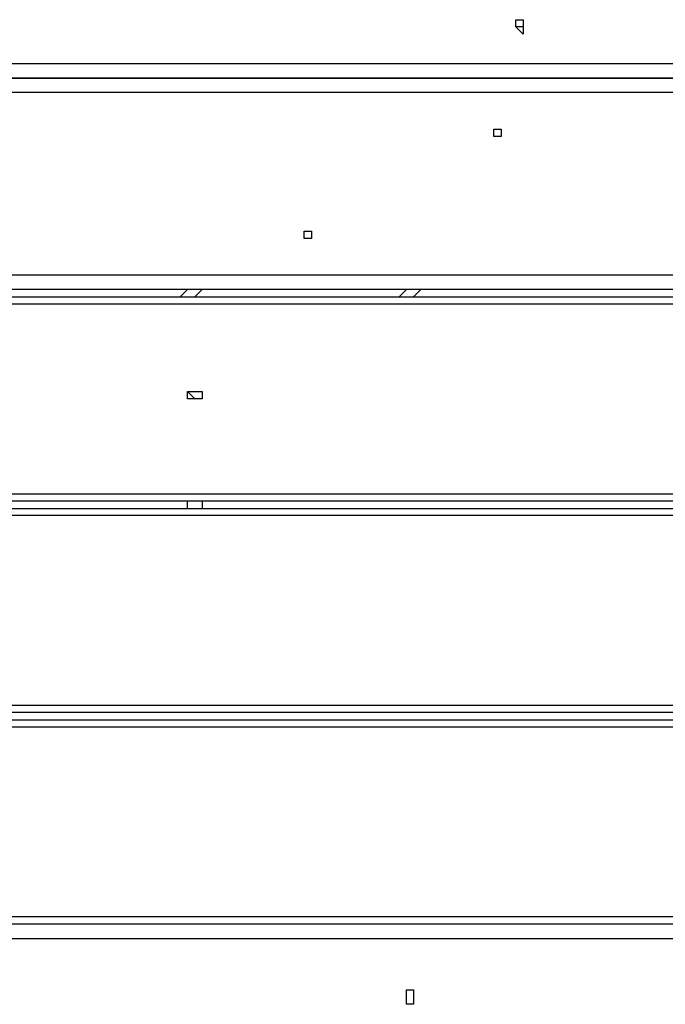
# Model space of a CAD drawing. Units: millimetres. Extents: x 35 to 123, y 26 to 219.
# Drawn here: x 72 to 75, y 103 to 108 of the extents above; entities that cross this region are included whole.
import ezdxf

# ---------------------------------------------------------------- set-up
doc = ezdxf.new("R2010")
doc.units = ezdxf.units.MM
doc.header["$MEASUREMENT"] = 0
doc.layers.add('Ebene 1', color=7, linetype='Continuous', lineweight=0)

msp = doc.modelspace()

# ---------------------------------------------------------------- linework, layer by layer
at = {"layer": 'Ebene 1', "color": 18, "lineweight": 25, "true_color": 0x000000}
for points, knots in [([(74.7183, 107.9147), (74.7183, 107.9147), (74.6831, 107.9147), (74.6831, 107.9147), (74.6831, 107.9147), (74.6831, 107.8794), (74.6831, 107.8794), (74.6831, 107.8794), (74.7183, 107.8442), (74.7183, 107.8442), (74.7183, 107.8442), (74.7183, 107.8794), (74.7183, 107.8794), (74.7183, 107.8794), (74.7183, 107.9147), (74.7183, 107.9147)], [0, 0, 0, 0, 1, 1, 1, 2, 2, 2, 3, 3, 3, 4, 4, 4, 5, 5, 5, 5]), ([(74.7183, 107.9147), (74.7183, 107.9147), (74.6831, 107.9147), (74.6831, 107.9147), (74.6831, 107.9147), (74.6831, 107.8794), (74.6831, 107.8794), (74.6831, 107.8794), (74.7183, 107.8794), (74.7183, 107.8794), (74.7183, 107.8794), (74.7183, 107.9147), (74.7183, 107.9147)], [0, 0, 0, 0, 1, 1, 1, 2, 2, 2, 3, 3, 3, 4, 4, 4, 4]), ([(74.6125, 107.3856), (74.6125, 107.3856), (74.6125, 107.3856), (74.6125, 107.3856), (74.6125, 107.3856), (74.5772, 107.3856), (74.5772, 107.3856), (74.5772, 107.3856), (74.5772, 107.3503), (74.5772, 107.3503), (74.5772, 107.3503), (74.6125, 107.3503), (74.6125, 107.3503), (74.6125, 107.3503), (74.6125, 107.3856), (74.6125, 107.3856)], [0, 0, 0, 0, 1, 1, 1, 2, 2, 2, 3, 3, 3, 4, 4, 4, 5, 5, 5, 5]), ([(74.6125, 107.3856), (74.6125, 107.3856), (74.6125, 107.3856), (74.6125, 107.3856), (74.6125, 107.3856), (74.5772, 107.3856), (74.5772, 107.3856), (74.5772, 107.3856), (74.5772, 107.3503), (74.5772, 107.3503), (74.5772, 107.3503), (74.6125, 107.3503), (74.6125, 107.3503), (74.6125, 107.3503), (74.6125, 107.3856), (74.6125, 107.3856)], [0, 0, 0, 0, 1, 1, 1, 2, 2, 2, 3, 3, 3, 4, 4, 4, 5, 5, 5, 5]), ([(73.6953, 106.8917), (73.6953, 106.8917), (73.66, 106.8917), (73.66, 106.8917), (73.66, 106.8917), (73.66, 106.8564), (73.66, 106.8564), (73.66, 106.8564), (73.6953, 106.8564), (73.6953, 106.8564), (73.6953, 106.8564), (73.6953, 106.8917), (73.6953, 106.8917)], [0, 0, 0, 0, 1, 1, 1, 2, 2, 2, 3, 3, 3, 4, 4, 4, 4]), ([(73.6953, 106.8917), (73.6953, 106.8917), (73.66, 106.8917), (73.66, 106.8917), (73.66, 106.8917), (73.66, 106.8564), (73.66, 106.8564), (73.66, 106.8564), (73.6953, 106.8564), (73.6953, 106.8564), (73.6953, 106.8564), (73.6953, 106.8917), (73.6953, 106.8917)], [0, 0, 0, 0, 1, 1, 1, 2, 2, 2, 3, 3, 3, 4, 4, 4, 4]), ([(73.1308, 106.1156), (73.1308, 106.1156), (73.1308, 106.1156), (73.1308, 106.1156), (73.1308, 106.1156), (73.0956, 106.1156), (73.0956, 106.1156), (73.0956, 106.1156), (73.0956, 106.0803), (73.0956, 106.0803), (73.0956, 106.0803), (73.1308, 106.0803), (73.1308, 106.0803), (73.1308, 106.0803), (73.1661, 106.0803), (73.1661, 106.0803), (73.1661, 106.0803), (73.1661, 106.1156), (73.1661, 106.1156), (73.1661, 106.1156), (73.1308, 106.1156), (73.1308, 106.1156)], [0, 0, 0, 0, 1, 1, 1, 2, 2, 2, 3, 3, 3, 4, 4, 4, 5, 5, 5, 6, 6, 6, 7, 7, 7, 7]), ([(73.1308, 106.1156), (73.1308, 106.1156), (73.1308, 106.1156), (73.1308, 106.1156), (73.1308, 106.1156), (73.0956, 106.1156), (73.0956, 106.1156), (73.0956, 106.1156), (73.1308, 106.0803), (73.1308, 106.0803), (73.1308, 106.0803), (73.1661, 106.0803), (73.1661, 106.0803), (73.1661, 106.0803), (73.1661, 106.1156), (73.1661, 106.1156), (73.1661, 106.1156), (73.1308, 106.1156), (73.1308, 106.1156)], [0, 0, 0, 0, 1, 1, 1, 2, 2, 2, 3, 3, 3, 4, 4, 4, 5, 5, 5, 6, 6, 6, 6]), ([(74.1539, 103.2228), (74.1539, 103.2228), (74.1539, 103.2228), (74.1539, 103.2228), (74.1539, 103.2228), (74.1539, 103.1875), (74.1539, 103.1875), (74.1539, 103.1875), (74.1539, 103.1522), (74.1539, 103.1522), (74.1539, 103.1522), (74.1892, 103.1522), (74.1892, 103.1522), (74.1892, 103.1522), (74.1892, 103.1875), (74.1892, 103.1875), (74.1892, 103.1875), (74.1892, 103.2228), (74.1892, 103.2228), (74.1892, 103.2228), (74.1539, 103.2228), (74.1539, 103.2228)], [0, 0, 0, 0, 1, 1, 1, 2, 2, 2, 3, 3, 3, 4, 4, 4, 5, 5, 5, 6, 6, 6, 7, 7, 7, 7]), ([(74.1539, 103.2228), (74.1539, 103.2228), (74.1539, 103.2228), (74.1539, 103.2228), (74.1539, 103.2228), (74.1539, 103.1875), (74.1539, 103.1875), (74.1539, 103.1875), (74.1539, 103.1522), (74.1539, 103.1522), (74.1539, 103.1522), (74.1892, 103.1522), (74.1892, 103.1522), (74.1892, 103.1522), (74.1892, 103.1875), (74.1892, 103.1875), (74.1892, 103.1875), (74.1892, 103.2228), (74.1892, 103.2228), (74.1892, 103.2228), (74.1539, 103.2228), (74.1539, 103.2228)], [0, 0, 0, 0, 1, 1, 1, 2, 2, 2, 3, 3, 3, 4, 4, 4, 5, 5, 5, 6, 6, 6, 7, 7, 7, 7])]:
    msp.add_open_spline(points, degree=3, knots=knots, dxfattribs=at)
for points in [[(69.7089, 107.7031), (69.7089, 107.7031), (79.5867, 107.7031), (79.5867, 107.7031)], [(69.7089, 107.6325), (69.7089, 107.6325), (79.5867, 107.6325), (79.5867, 107.6325)], [(79.5867, 107.6325), (79.5867, 107.6325), (69.7089, 107.6325), (69.7089, 107.6325)], [(74.0833, 107.6325), (74.0833, 107.6325), (74.1186, 107.6325), (74.1186, 107.6325)], [(74.1892, 107.6325), (74.1892, 107.6325), (74.1539, 107.6325), (74.1539, 107.6325)], [(75.1417, 107.6325), (75.1417, 107.6325), (75.1769, 107.6325), (75.1769, 107.6325)], [(75.2475, 107.6325), (75.2475, 107.6325), (75.2122, 107.6325), (75.2122, 107.6325)], [(79.5867, 107.5619), (79.5867, 107.5619), (69.7089, 107.5619), (69.7089, 107.5619)], [(69.7089, 106.68), (69.7089, 106.68), (79.5867, 106.68), (79.5867, 106.68)], [(79.5867, 106.6094), (79.5867, 106.6094), (69.7089, 106.6094), (69.7089, 106.6094)], [(73.0603, 106.5742), (73.0603, 106.5742), (73.0956, 106.6094), (73.0956, 106.6094)], [(73.1661, 106.6094), (73.1661, 106.6094), (73.1308, 106.5742), (73.1308, 106.5742)], [(74.1186, 106.5742), (74.1186, 106.5742), (74.1539, 106.6094), (74.1539, 106.6094)], [(74.2244, 106.6094), (74.2244, 106.6094), (74.1892, 106.5742), (74.1892, 106.5742)], [(69.7089, 106.5742), (69.7089, 106.5742), (79.5867, 106.5742), (79.5867, 106.5742)], [(79.5867, 106.5389), (79.5867, 106.5389), (69.7089, 106.5389), (69.7089, 106.5389)], [(69.7089, 105.6217), (69.7089, 105.6217), (79.5867, 105.6217), (79.5867, 105.6217)], [(79.5867, 105.5864), (79.5867, 105.5864), (69.7089, 105.5864), (69.7089, 105.5864)], [(73.0956, 105.5511), (73.0956, 105.5511), (73.0956, 105.5864), (73.0956, 105.5864)], [(73.1661, 105.5864), (73.1661, 105.5864), (73.1661, 105.5511), (73.1661, 105.5511)], [(69.7089, 105.5511), (69.7089, 105.5511), (79.5867, 105.5511), (79.5867, 105.5511)], [(79.5867, 105.5158), (79.5867, 105.5158), (69.7089, 105.5158), (69.7089, 105.5158)], [(69.7089, 104.5986), (69.7089, 104.5986), (79.5867, 104.5986), (79.5867, 104.5986)], [(79.3044, 104.5633), (79.3044, 104.5633), (69.7089, 104.5633), (69.7089, 104.5633)], [(69.7089, 104.5281), (69.7089, 104.5281), (79.2692, 104.5281), (79.2692, 104.5281)], [(79.2692, 104.4928), (79.2692, 104.4928), (69.7089, 104.4928), (69.7089, 104.4928)], [(79.6572, 103.5403), (79.6572, 103.5403), (69.6736, 103.5403), (69.6736, 103.5403)], [(79.5867, 103.5756), (79.5867, 103.5756), (69.7089, 103.5756), (69.7089, 103.5756)], [(79.5867, 103.4697), (79.5867, 103.4697), (69.7089, 103.4697), (69.7089, 103.4697)]]:
    msp.add_open_spline(points, degree=3, dxfattribs=at)

doc.saveas('drawing.dxf')
